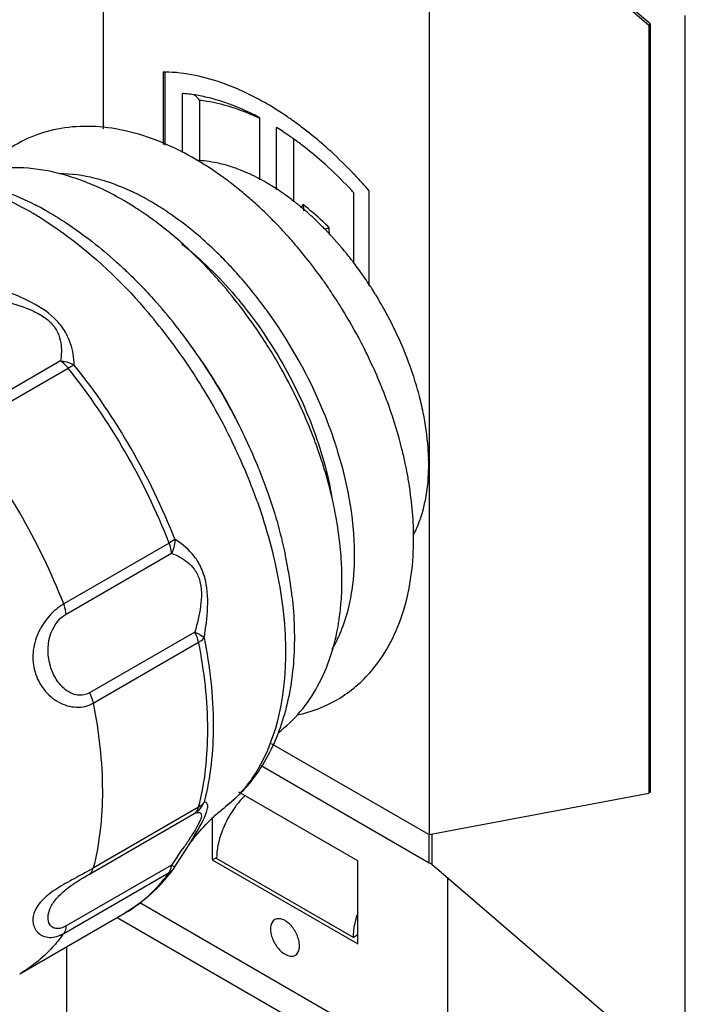
# Model space of a CAD drawing. Units: inches. Extents: x 0.5 to 33.6, y 0.5 to 21.6.
# Drawn here: x 29.7 to 30.8, y 13.1 to 14.7 of the extents above; entities that cross this region are included whole.
import ezdxf

# ---------------------------------------------------------------- set-up
doc = ezdxf.new("R2010")
doc.units = ezdxf.units.IN
doc.header["$LTSCALE"] = 1.87
doc.header["$MEASUREMENT"] = 0
doc.layers.get('0').update_dxf_attribs({"linetype": 'CONTINUOUS'})

msp = doc.modelspace()

# ---------------------------------------------------------------- linework, layer by layer
at = {"color": 7, "linetype": 'CONTINUOUS'}
for p, q in [((29.8368, 15.2828), (29.8368, 14.5022)), ((30.7247, 14.6707), (30.3672, 14.9766)), ((30.3672, 14.9766), (30.3672, 13.3544)), ((30.7267, 14.6731), (30.3714, 14.9772)), ((30.7267, 14.6731), (30.7247, 14.6707)), ((30.7267, 14.6731), (30.7267, 13.4235)), ((30.7839, 12.9513), (30.7839, 14.6868)), ((30.7247, 14.6707), (30.7247, 13.422)), ((29.935, 14.4768), (29.935, 14.5949)), ((29.9377, 14.4758), (29.9377, 14.5949)), ((29.9655, 14.4638), (29.9655, 14.5599)), ((29.9933, 14.5492), (29.9933, 14.4488)), ((30.0908, 14.5208), (30.0908, 14.4193)), ((30.1186, 14.4031), (30.1186, 14.5047)), ((30.1464, 14.4853), (30.1464, 14.3835)), ((30.2569, 14.4157), (30.2559, 14.4167)), ((30.269, 14.402), (30.269, 14.2472)), ((30.2439, 14.3991), (30.2439, 14.2839)), ((30.1618, 14.3793), (30.1575, 14.374)), ((30.1975, 14.339), (30.2046, 14.3413)), ((30.205, 14.33), (30.2046, 14.3413)), ((29.7672, 14.1248), (29.5956, 14.0258)), ((29.608, 14.0143), (29.7795, 14.1133)), ((29.9439, 13.8286), (29.7723, 13.7295)), ((29.7761, 13.7131), (29.9477, 13.8121)), ((29.9858, 13.6839), (29.8142, 13.5848)), ((29.8203, 13.5681), (29.9919, 13.6672)), ((30.3663, 13.3543), (30.1104, 13.5021)), ((30.0939, 13.4665), (30.3673, 13.3086)), ((30.2508, 13.3116), (30.0573, 13.4233)), ((30.7267, 13.4235), (30.7247, 13.422)), ((30.3672, 13.3544), (30.7247, 13.422)), ((29.9919, 13.3988), (29.8203, 13.2997)), ((29.8142, 13.29), (29.9858, 13.3891)), ((30.0142, 13.3803), (30.0142, 13.3132)), ((30.3664, 13.3543), (30.3672, 13.3544)), ((30.3673, 13.3086), (30.3673, 13.3543)), ((30.3714, 13.3543), (30.3714, 13.3057)), ((29.9619, 13.3156), (29.971, 13.3298)), ((29.9575, 13.3189), (29.9477, 13.3049)), ((29.9532, 13.3018), (29.9619, 13.3156)), ((30.0142, 13.3132), (30.0205, 13.3168)), ((30.0142, 13.3132), (30.2508, 13.1766)), ((30.2439, 13.187), (30.0212, 13.3156)), ((30.2508, 13.1766), (30.2508, 13.3116)), ((29.9477, 13.3049), (29.7761, 13.2058)), ((29.9477, 13.3049), (29.9529, 13.3019)), ((29.9529, 13.3019), (29.9532, 13.3018)), ((30.3673, 13.3086), (30.3693, 13.3077)), ((30.7839, 12.9513), (30.3714, 13.3057)), ((29.7723, 13.1937), (29.9439, 13.2927)), ((30.397, 13.2837), (30.397, 12.954)), ((30.397, 12.954), (29.8961, 13.2431)), ((29.7007, 13.1279), (29.8723, 13.227)), ((29.8593, 13.2195), (30.5551, 12.8178)), ((30.2508, 13.1911), (30.2439, 13.187)), ((29.7768, 13.1718), (29.7768, 11.859))]:
    msp.add_line(p, q, dxfattribs=at)
for centre, radius, start, end in [((29.9339, 14.3609), 0.234, 89.1716, 89.7448), ((29.9481, 14.3225), 0.238, 84.0064, 85.7969), ((29.9459, 14.3039), 0.2568, 79.178, 83.9669), ((29.9673, 14.5307), 0.0319, 52.7646, 55.3978), ((29.9418, 14.2815), 0.2795, 76.7291, 79.209), ((29.9204, 14.2105), 0.3537, 68.8694, 69.369), ((29.8302, 14.0742), 0.5425, 55.609, 59.8424), ((29.8104, 14.045), 0.5777, 54.7626, 55.6281), ((29.7962, 14.0249), 0.6023, 52.8953, 54.7558), ((29.8528, 14.0785), 0.5023, 56.6057, 58.0483), ((29.8369, 14.0545), 0.531, 54.4793, 56.5998), ((29.8178, 14.0277), 0.564, 52.459, 54.4811), ((29.7854, 13.9862), 0.6166, 48.7666, 52.4202), ((29.727, 13.9402), 0.7118, 47.5462, 47.858), ((29.7611, 13.9583), 0.6537, 47.4118, 48.7777), ((29.9724, 14.2165), 0.2357, 72.7981, 75.2181), ((29.965, 14.1933), 0.26, 67.9848, 72.7582), ((29.9561, 14.1706), 0.2844, 66.1641, 68.0276), ((29.7234, 13.9183), 0.7086, 43.0475, 47.359), ((29.6937, 13.9574), 0.5759, 53.6482, 54.9486), ((29.6873, 13.9486), 0.5868, 53.5001, 53.6518), ((29.6827, 13.9425), 0.5945, 52.6301, 53.4985), ((29.9516, 14.1604), 0.2956, 65.3379, 66.1701), ((29.9434, 14.1427), 0.3151, 62.118, 65.3127), ((29.9338, 14.1244), 0.3357, 61.2366, 62.1422), ((29.9282, 14.1141), 0.3474, 59.9029, 61.2342), ((29.6584, 13.8714), 0.8089, 42.1124, 42.2886), ((29.6446, 14.0024), 0.4447, 63.7863, 64.4222), ((29.673, 13.9298), 0.6104, 51.4831, 52.6288), ((29.6666, 13.9216), 0.6208, 51.3591, 51.486), ((29.6544, 13.9066), 0.6401, 49.126, 51.3485), ((29.7026, 13.8986), 0.7372, 42.7631, 43.0637), ((29.6524, 13.8659), 0.8171, 41.0019, 42.1109), ((29.6965, 14.0072), 0.4352, 59.9989, 60.8337), ((29.6923, 14.0001), 0.4435, 59.5625, 60), ((29.6378, 13.8873), 0.6656, 48.2063, 49.1347), ((29.619, 13.8664), 0.6937, 45.5691, 48.1951), ((29.8924, 14.058), 0.414, 54.2189, 54.797), ((29.8802, 14.0413), 0.4347, 51.6027, 54.2021), ((29.4813, 13.9042), 0.534, 59.9851, 62.7505), ((29.601, 13.9251), 0.5335, 56.6646, 57.7661), ((29.5947, 13.9155), 0.545, 56.1492, 56.6667), ((29.5893, 13.9076), 0.5546, 55.3466, 56.1483), ((29.6773, 13.9751), 0.4727, 56.0128, 59.5301), ((29.8663, 14.0236), 0.4572, 50.8551, 51.6185), ((29.8613, 14.0174), 0.4652, 50.424, 50.8561), ((29.8524, 14.0067), 0.4791, 48.7439, 50.418), ((29.4367, 13.8749), 0.5672, 57.7873, 59.987), ((29.5744, 13.8862), 0.5807, 52.6161, 55.332), ((29.661, 13.9504), 0.5022, 55.6113, 56.0444), ((29.6485, 13.9323), 0.5242, 53.1668, 55.5973), ((29.6039, 13.8508), 0.7154, 45.3358, 45.5817), ((29.5927, 13.8396), 0.7313, 43.3643, 45.3297), ((29.831, 13.9825), 0.5114, 45.2539, 48.7262), ((29.5607, 13.868), 0.6034, 52.3415, 52.6315), ((29.5498, 13.854), 0.6212, 50.4581, 52.3339), ((29.5792, 13.8267), 0.7499, 42.7314, 43.3696), ((29.5736, 13.8216), 0.7575, 42.4049, 42.7319), ((29.8139, 13.9649), 0.5359, 44.4844, 45.2761), ((29.8085, 13.9596), 0.5435, 44.0012, 44.485), ((29.5249, 13.8241), 0.6601, 47.5583, 50.4485), ((29.5666, 13.8152), 0.767, 41.4976, 42.4037), ((29.5548, 13.8047), 0.7828, 40.2106, 41.4965), ((29.4857, 13.7816), 0.7179, 43.6507, 47.5345), ((29.525, 13.7802), 0.8214, 35.4846, 40.1785), ((29.4544, 13.7518), 0.7611, 40.9904, 43.651), ((29.7499, 13.9088), 0.6211, 35.9886, 37.2338), ((29.7421, 13.9032), 0.6307, 34.3882, 35.9871), ((29.512, 13.7708), 0.8374, 35.1869, 35.4937), ((29.7346, 13.898), 0.6399, 33.1785, 34.3896), ((29.5085, 13.7683), 0.8418, 34.3902, 35.1864), ((29.5047, 13.7657), 0.8463, 34.0884, 34.3907), ((29.5011, 13.7633), 0.8506, 33.1566, 34.0879), ((29.7308, 13.8955), 0.6444, 32.429, 33.1792), ((29.729, 13.8943), 0.6466, 31.789, 32.4291), ((29.4959, 13.7599), 0.8569, 31.7076, 33.1563), ((29.7281, 13.8938), 0.6475, 31.5375, 31.7892), ((29.7282, 13.8938), 0.6475, 28.589, 31.5385), ((29.2552, 13.6299), 0.8915, 37.9708, 41.4103), ((29.494, 13.7586), 0.8591, 27.401, 31.7109), ((29.1889, 13.5897), 0.9468, 37.0659, 40.3342), ((29.4507, 13.7337), 0.8059, 23.6668, 35.8534), ((29.2343, 13.6132), 0.9182, 37.5702, 37.9866), ((29.1565, 13.5652), 0.9875, 31.6816, 37.068), ((29.2156, 13.5991), 0.9416, 31.7246, 37.5582), ((29.5009, 13.7623), 0.8513, 26.7566, 27.3971), ((29.5052, 13.7644), 0.8465, 24.5458, 26.7586), ((29.3434, 13.6728), 0.7946, 33.3373, 36.1666), ((29.3761, 13.6905), 0.8607, 28.9329, 31.1544), ((28.911, 13.422), 1.1101, 21.4843, 38.516), ((28.9256, 13.4305), 1.1043, 21.4843, 38.516), ((29.5218, 13.7719), 0.8283, 21.6112, 24.5514), ((29.3358, 13.6677), 0.8037, 32.8016, 33.3412), ((29.3288, 13.6633), 0.812, 27.884, 32.7989), ((29.1371, 13.5526), 1.0106, 28.3201, 31.7128), ((29.2007, 13.5895), 0.9593, 31.5809, 31.7489), ((29.1974, 13.5875), 0.9632, 28.3607, 31.5799), ((29.547, 13.7819), 0.8013, 19.7237, 21.6076), ((29.8547, 13.9381), 0.5131, 11.5476, 14.876), ((29.1493, 13.5591), 0.9968, 23.0034, 28.3235), ((29.1985, 13.588), 0.962, 28.1802, 28.3611), ((29.2133, 13.5957), 0.9453, 21.975, 28.1918), ((29.3384, 13.6683), 0.8011, 25.1187, 27.8888), ((28.7394, 13.323), 1.1101, 21.4843, 38.516), ((29.6806, 13.8196), 0.6622, 10.5088, 12.0516), ((30.0084, 13.9569), 0.3579, 0.0059, 1.4349), ((29.1988, 13.5803), 0.943, 19.5235, 22.9899), ((29.7063, 13.8244), 0.6361, 8.6023, 10.5106), ((29.7208, 13.8266), 0.6215, 8.4695, 8.5955), ((29.7363, 13.8289), 0.6057, 6.4845, 8.4776), ((29.5461, 13.7485), 0.6806, 12.2117, 12.5722), ((29.5513, 13.7497), 0.6752, 11.9154, 12.2116), ((29.5651, 13.7525), 0.6611, 10.508, 11.9193), ((29.6784, 13.8004), 0.5678, 6.8396, 10.0775), ((29.7523, 13.8308), 0.5896, 6.3451, 6.4763), ((29.6152, 13.7612), 0.6102, 5.8282, 10.5684), ((29.7206, 13.8055), 0.5253, 4.406, 6.8313), ((29.7427, 13.8073), 0.5031, 3.9591, 4.3919), ((29.7488, 13.8078), 0.497, 3.6159, 3.9589), ((29.776, 13.8093), 0.4697, 0.4665, 3.643), ((29.6604, 13.7659), 0.5648, 3.8037, 5.8137), ((29.4074, 13.6563), 0.7415, 10.2283, 12.0462), ((29.8039, 13.8097), 0.4418, 0.0005, 0.439), ((29.6797, 13.7673), 0.5454, 3.3089, 3.795), ((29.6905, 13.7679), 0.5347, 2.4057, 3.3103), ((29.4461, 13.6632), 0.7022, 7.7511, 10.2349), ((29.7157, 13.7688), 0.5095, 0.0145, 2.418), ((29.7578, 13.7687), 0.4674, 355.698, 0.0382), ((29.4799, 13.6679), 0.6681, 6.4179, 7.7412), ((30.0277, 13.7643), 0.2114, 329.2347, 333.9595), ((30.0959, 13.7726), 0.2334, 319.4223, 320.1322), ((29.9645, 13.4219), 0.0391, 322.6788, 338.1006), ((30.1744, 13.3102), 0.1519, 134.7874, 141.7236), ((30.2316, 13.1489), 0.3181, 128.1045, 131.842), ((30.1879, 13.2997), 0.169, 143.5383, 154.3591), ((30.1817, 13.3042), 0.1614, 141.6521, 143.5037), ((30.2204, 13.1612), 0.3015, 131.8131, 135.925), ((27.8199, 14.8163), 2.6099, 324.9887, 325.3303), ((29.7248, 13.4626), 0.2794, 322.1833, 324.3779), ((29.9196, 13.3061), 0.0281, 348.5708, 352.6257), ((29.916, 13.3065), 0.0317, 352.6311, 356.9726), ((29.9199, 13.3228), 0.0394, 324.3735, 327.6728), ((29.7341, 13.4553), 0.2676, 316.5145, 322.2046)]:
    msp.add_arc(centre, radius, start, end, dxfattribs=at)
msp.add_ellipse((30.3812, 13.3179), major_axis=(-0.0166, 0.0152), ratio=0.697897, start_param=1.485567, end_param=1.61533, dxfattribs=at)
for points, knots in [([(30.0674, 14.5618), (30.0564, 14.5669), (30.0151, 14.5843), (29.9701, 14.5944), (29.9373, 14.5948)], [0, 0, 0, 0, 0.27038, 1, 1, 1, 1]), ([(30.1027, 14.5432), (30.0998, 14.5449), (30.0882, 14.5515), (30.0764, 14.5575), (30.0674, 14.5618)], [0, 0, 0, 0, 0.254611, 1, 1, 1, 1]), ([(29.9933, 14.5492), (29.9975, 14.5487), (30.0147, 14.5464), (30.0316, 14.5422), (30.0441, 14.5383)], [0, 0, 0, 0, 0.241667, 1, 1, 1, 1]), ([(30.045, 14.5415), (30.0418, 14.5428), (30.0289, 14.5474), (30.0158, 14.5512), (30.006, 14.5535)], [0, 0, 0, 0, 0.256322, 1, 1, 1, 1]), ([(30.0441, 14.5383), (30.048, 14.5371), (30.0639, 14.5318), (30.0793, 14.5252), (30.0908, 14.5197)], [0, 0, 0, 0, 0.242651, 1, 1, 1, 1]), ([(30.0908, 14.5208), (30.0872, 14.5227), (30.0732, 14.5298), (30.0588, 14.5362), (30.0479, 14.5404)], [0, 0, 0, 0, 0.256265, 1, 1, 1, 1]), ([(30.0245, 14.4289), (29.9925, 14.4513), (29.9269, 14.488), (29.8206, 14.5129), (29.718, 14.4971), (29.6627, 14.4573), (29.6411, 14.4331)], [0, 0, 0, 0, 0.279351, 0.532015, 0.76786, 1, 1, 1, 1]), ([(30.2045, 14.468), (30.2009, 14.4713), (30.1863, 14.4842), (30.1711, 14.4965), (30.1595, 14.5053)], [0, 0, 0, 0, 0.25435, 1, 1, 1, 1]), ([(30.2559, 14.4167), (30.252, 14.421), (30.2364, 14.4378), (30.22, 14.4538), (30.2074, 14.4654)], [0, 0, 0, 0, 0.253529, 1, 1, 1, 1]), ([(30.0325, 14.4444), (30.0288, 14.4453), (30.0145, 14.4487), (29.9997, 14.4506), (29.9888, 14.451)], [0, 0, 0, 0, 0.25966, 1, 1, 1, 1]), ([(29.8366, 14.4035), (29.7985, 14.4217), (29.7377, 14.4409), (29.656, 14.4389), (29.618, 14.4283), (29.6003, 14.4207)], [0, 0, 0, 0, 0.520187, 0.763174, 1, 1, 1, 1]), ([(29.4534, 14.4071), (29.4739, 14.4153), (29.5181, 14.4263), (29.6126, 14.4256), (29.6823, 14.4013), (29.7258, 14.3789)], [0, 0, 0, 0, 0.235813, 0.478392, 1, 1, 1, 1]), ([(29.7204, 14.3661), (29.6826, 14.3879), (29.6078, 14.4206), (29.5246, 14.4251), (29.4884, 14.4176)], [0, 0, 0, 0, 0.541866, 1, 1, 1, 1]), ([(29.8438, 14.416), (29.837, 14.4182), (29.8113, 14.4257), (29.7845, 14.4294), (29.7648, 14.4293)], [0, 0, 0, 0, 0.264062, 1, 1, 1, 1]), ([(29.9086, 14.3873), (29.9032, 14.3903), (29.8823, 14.4014), (29.8604, 14.4106), (29.8438, 14.416)], [0, 0, 0, 0, 0.260246, 1, 1, 1, 1]), ([(29.8855, 14.3764), (29.8819, 14.3787), (29.8674, 14.3876), (29.8524, 14.3958), (29.841, 14.4014)], [0, 0, 0, 0, 0.254193, 1, 1, 1, 1]), ([(30.1311, 14.3963), (30.1287, 14.398), (30.1194, 14.4044), (30.1097, 14.4105), (30.1024, 14.4147)], [0, 0, 0, 0, 0.25479, 1, 1, 1, 1]), ([(30.2046, 14.3413), (30.2012, 14.3448), (30.1875, 14.3581), (30.173, 14.3706), (30.1618, 14.3793)], [0, 0, 0, 0, 0.255678, 1, 1, 1, 1]), ([(29.739, 14.3548), (29.7543, 14.3452), (29.8173, 14.3014), (29.8727, 14.2472), (29.9107, 14.2026)], [0, 0, 0, 0, 0.235595, 1, 1, 1, 1]), ([(29.7484, 14.3666), (29.7579, 14.3611), (29.7967, 14.3371), (29.8328, 14.3089), (29.8584, 14.2857)], [0, 0, 0, 0, 0.241098, 1, 1, 1, 1]), ([(30.0452, 14.2772), (30.0387, 14.2842), (30.0129, 14.3109), (29.9848, 14.3354), (29.9628, 14.3519)], [0, 0, 0, 0, 0.258016, 1, 1, 1, 1]), ([(30.2444, 14.2846), (30.2409, 14.2893), (30.2266, 14.3074), (30.2114, 14.3248), (30.1994, 14.3372)], [0, 0, 0, 0, 0.253596, 1, 1, 1, 1]), ([(29.9646, 14.315), (29.9962, 14.2903), (30.0555, 14.2318), (30.1279, 14.1289), (30.182, 14.015), (30.204, 13.9344), (30.2101, 13.8946)], [0, 0, 0, 0, 0.241876, 0.49914, 0.756856, 1, 1, 1, 1]), ([(29.8584, 14.2857), (29.8641, 14.2806), (29.8868, 14.2595), (29.9083, 14.2371), (29.9238, 14.2195)], [0, 0, 0, 0, 0.24617, 1, 1, 1, 1]), ([(30.1039, 14.2057), (30.0993, 14.212), (30.0808, 14.2367), (30.0609, 14.2604), (30.0452, 14.2772)], [0, 0, 0, 0, 0.253368, 1, 1, 1, 1]), ([(29.7896, 14.1182), (29.7891, 14.1299), (29.7862, 14.1486), (29.7754, 14.1729), (29.7562, 14.1982), (29.721, 14.2213), (29.69, 14.234), (29.6744, 14.2398)], [0, 0, 0, 0, 0.196752, 0.311054, 0.440096, 0.722562, 1, 1, 1, 1]), ([(30.1126, 14.1358), (30.1064, 14.1461), (30.081, 14.1862), (30.0522, 14.2242), (30.0289, 14.251)], [0, 0, 0, 0, 0.252555, 1, 1, 1, 1]), ([(29.6752, 14.2219), (29.6891, 14.2184), (29.7099, 14.2123), (29.7359, 14.1999), (29.7525, 14.1874), (29.7634, 14.1716), (29.7695, 14.1504), (29.7687, 14.1346), (29.7672, 14.1248)], [0, 0, 0, 0, 0.284825, 0.429304, 0.568377, 0.692958, 0.803067, 1, 1, 1, 1]), ([(30.3506, 14.0699), (30.3476, 14.0812), (30.3337, 14.1273), (30.3142, 14.1717), (30.2967, 14.2037)], [0, 0, 0, 0, 0.243477, 1, 1, 1, 1]), ([(29.7795, 14.1133), (29.7786, 14.1145), (29.7749, 14.1188), (29.7706, 14.1226), (29.7672, 14.1248)], [0, 0, 0, 0, 0.263696, 1, 1, 1, 1]), ([(29.7672, 14.1248), (29.7692, 14.1247), (29.777, 14.1239), (29.7847, 14.1212), (29.7896, 14.1182)], [0, 0, 0, 0, 0.255351, 1, 1, 1, 1]), ([(29.7795, 14.1133), (29.7805, 14.1139), (29.7837, 14.1157), (29.7871, 14.1173), (29.7896, 14.1182)], [0, 0, 0, 0, 0.288706, 1, 1, 1, 1]), ([(30.1861, 13.9808), (30.1823, 13.9915), (30.166, 14.0347), (30.1461, 14.0765), (30.1293, 14.1069)], [0, 0, 0, 0, 0.247119, 1, 1, 1, 1]), ([(30.2187, 13.9767), (30.2166, 13.9835), (30.2078, 14.0107), (30.1974, 14.0374), (30.1888, 14.0572)], [0, 0, 0, 0, 0.246502, 1, 1, 1, 1]), ([(30.3282, 13.9579), (30.3266, 13.9658), (30.3192, 13.9977), (30.3095, 14.0291), (30.3012, 14.0523)], [0, 0, 0, 0, 0.245604, 1, 1, 1, 1]), ([(30.3663, 13.9659), (30.3661, 13.9719), (30.3649, 13.9971), (30.3612, 14.0221), (30.3574, 14.0408)], [0, 0, 0, 0, 0.240625, 1, 1, 1, 1]), ([(30.2103, 13.8967), (30.2088, 13.9037), (30.2019, 13.9321), (30.1934, 13.96), (30.1861, 13.9808)], [0, 0, 0, 0, 0.246105, 1, 1, 1, 1]), ([(30.2374, 13.8997), (30.2363, 13.9061), (30.2313, 13.932), (30.2246, 13.9577), (30.2187, 13.9767)], [0, 0, 0, 0, 0.244668, 1, 1, 1, 1]), ([(30.3422, 13.8433), (30.3463, 13.8512), (30.3615, 13.8872), (30.3664, 13.9269), (30.3664, 13.9569)], [0, 0, 0, 0, 0.228297, 1, 1, 1, 1]), ([(30.0899, 13.9495), (30.0945, 13.938), (30.1117, 13.8929), (30.1251, 13.8462), (30.1326, 13.811)], [0, 0, 0, 0, 0.255184, 1, 1, 1, 1]), ([(30.0875, 13.8955), (30.1026, 13.8529), (30.1255, 13.7689), (30.1406, 13.6166), (30.1176, 13.5025), (30.0796, 13.447)], [0, 0, 0, 0, 0.293932, 0.562296, 1, 1, 1, 1]), ([(30.3418, 13.8363), (30.3418, 13.8412), (30.3415, 13.8611), (30.34, 13.881), (30.3383, 13.8959)], [0, 0, 0, 0, 0.245052, 1, 1, 1, 1]), ([(29.9532, 13.8349), (29.9526, 13.8344), (29.9497, 13.8321), (29.9465, 13.8301), (29.9439, 13.8286)], [0, 0, 0, 0, 0.209349, 1, 1, 1, 1]), ([(29.9477, 13.8121), (29.9476, 13.8134), (29.9471, 13.8191), (29.9455, 13.8246), (29.9439, 13.8286)], [0, 0, 0, 0, 0.235203, 1, 1, 1, 1]), ([(30.0009, 13.6744), (30.0036, 13.6907), (30.0082, 13.7239), (30.0057, 13.766), (29.9935, 13.7953), (29.9778, 13.8167), (29.9631, 13.8286), (29.9532, 13.8349)], [0, 0, 0, 0, 0.27743, 0.559894, 0.688936, 0.803241, 1, 1, 1, 1]), ([(30.275, 13.6229), (30.2981, 13.6506), (30.333, 13.7204), (30.3418, 13.7966), (30.3418, 13.8363)], [0, 0, 0, 0, 0.475903, 1, 1, 1, 1]), ([(29.9477, 13.8121), (29.9569, 13.8085), (29.971, 13.8013), (29.9863, 13.7855), (29.9945, 13.7681), (29.9971, 13.7475), (29.9948, 13.7188), (29.9897, 13.6977), (29.9858, 13.6839)], [0, 0, 0, 0, 0.196935, 0.307049, 0.43163, 0.570704, 0.71518, 1, 1, 1, 1]), ([(30.2363, 13.7245), (30.2379, 13.7311), (30.2436, 13.7592), (30.2457, 13.7879), (30.2457, 13.8097)], [0, 0, 0, 0, 0.238071, 1, 1, 1, 1]), ([(30.1438, 13.7426), (30.1477, 13.7082), (30.15, 13.6412), (30.1341, 13.5453), (30.0974, 13.4615), (30.0577, 13.4169), (30.0353, 13.3993)], [0, 0, 0, 0, 0.277086, 0.533047, 0.771676, 1, 1, 1, 1]), ([(29.7723, 13.7295), (29.7636, 13.7245), (29.7473, 13.7102), (29.7293, 13.683), (29.7205, 13.6508), (29.7238, 13.618), (29.7386, 13.5891), (29.7627, 13.5682), (29.7921, 13.5592), (29.8123, 13.5634), (29.8203, 13.5681)], [0, 0, 0, 0, 0.121811, 0.255293, 0.386907, 0.514942, 0.641955, 0.767557, 0.887997, 1, 1, 1, 1]), ([(29.7761, 13.7131), (29.776, 13.7144), (29.7755, 13.72), (29.7739, 13.7255), (29.7723, 13.7295)], [0, 0, 0, 0, 0.23193, 1, 1, 1, 1]), ([(30.2194, 13.6965), (30.2199, 13.6995), (30.2218, 13.7118), (30.2231, 13.7242), (30.2238, 13.7336)], [0, 0, 0, 0, 0.246946, 1, 1, 1, 1]), ([(29.8142, 13.5848), (29.8085, 13.5816), (29.7938, 13.5793), (29.7741, 13.5892), (29.7592, 13.6066), (29.7464, 13.6356), (29.7447, 13.6761), (29.763, 13.7055), (29.7761, 13.7131)], [0, 0, 0, 0, 0.10911, 0.226793, 0.352964, 0.483935, 0.748841, 1, 1, 1, 1]), ([(30.2176, 13.6715), (30.2196, 13.6756), (30.2273, 13.6927), (30.233, 13.7107), (30.2363, 13.7245)], [0, 0, 0, 0, 0.240893, 1, 1, 1, 1]), ([(30.1211, 13.5201), (30.1476, 13.54), (30.1929, 13.5947), (30.2135, 13.6615), (30.2194, 13.6965)], [0, 0, 0, 0, 0.482948, 1, 1, 1, 1]), ([(29.9919, 13.6672), (29.9916, 13.6686), (29.9902, 13.6744), (29.9879, 13.6799), (29.9858, 13.6839)], [0, 0, 0, 0, 0.240608, 1, 1, 1, 1]), ([(29.9858, 13.6839), (29.9874, 13.6832), (29.9928, 13.6807), (29.9981, 13.6775), (30.0009, 13.6744)], [0, 0, 0, 0, 0.290965, 1, 1, 1, 1]), ([(29.9919, 13.6672), (29.9928, 13.6677), (29.9961, 13.6698), (29.9991, 13.6722), (30.0009, 13.6744)], [0, 0, 0, 0, 0.28189, 1, 1, 1, 1]), ([(29.9919, 13.3988), (30.0025, 13.4396), (30.0117, 13.5303), (30.0013, 13.6203), (29.9919, 13.6672)], [0, 0, 0, 0, 0.468239, 1, 1, 1, 1]), ([(30.0009, 13.6744), (30.0102, 13.6276), (30.0206, 13.5381), (30.0114, 13.4479), (30.0009, 13.4073)], [0, 0, 0, 0, 0.531761, 1, 1, 1, 1]), ([(30.1525, 13.549), (30.1757, 13.5539), (30.2209, 13.5713), (30.2577, 13.6027), (30.2732, 13.6207)], [0, 0, 0, 0, 0.4997, 1, 1, 1, 1]), ([(29.8142, 13.5848), (29.8163, 13.5809), (29.8186, 13.5753), (29.82, 13.5695), (29.8203, 13.5681)], [0, 0, 0, 0, 0.757454, 1, 1, 1, 1]), ([(29.8203, 13.5681), (29.8297, 13.5212), (29.8402, 13.4312), (29.8309, 13.3405), (29.8203, 13.2997)], [0, 0, 0, 0, 0.531761, 1, 1, 1, 1]), ([(30.0796, 13.447), (30.0764, 13.4424), (30.0635, 13.4249), (30.048, 13.4092), (30.0353, 13.3993)], [0, 0, 0, 0, 0.256502, 1, 1, 1, 1]), ([(29.971, 13.3298), (29.9782, 13.3411), (29.9884, 13.3573), (29.9995, 13.3778), (30.0047, 13.3896), (30.0069, 13.398), (30.0067, 13.4038), (30.0042, 13.407), (30.0019, 13.4073), (30.0009, 13.4073)], [0, 0, 0, 0, 0.448441, 0.637341, 0.780593, 0.873687, 0.928886, 0.965178, 1, 1, 1, 1]), ([(30.0009, 13.4073), (30.0004, 13.4065), (29.998, 13.403), (29.9946, 13.4003), (29.9919, 13.3988)], [0, 0, 0, 0, 0.239361, 1, 1, 1, 1]), ([(29.9858, 13.3891), (29.987, 13.3896), (29.9892, 13.3903), (29.9925, 13.3907), (29.9954, 13.3896), (29.9968, 13.386), (29.9957, 13.3808), (29.9928, 13.3734), (29.9876, 13.3639), (29.9833, 13.357), (29.981, 13.3533)], [0, 0, 0, 0, 0.077452, 0.141512, 0.194256, 0.253797, 0.352604, 0.511687, 0.733611, 1, 1, 1, 1]), ([(29.9858, 13.3891), (29.9865, 13.3896), (29.9894, 13.3922), (29.9912, 13.3959), (29.9919, 13.3988)], [0, 0, 0, 0, 0.233666, 1, 1, 1, 1]), ([(29.971, 13.3298), (29.973, 13.333), (29.9828, 13.3475), (29.9942, 13.361), (30.0038, 13.3709)], [0, 0, 0, 0, 0.216453, 1, 1, 1, 1]), ([(30.0356, 13.3728), (30.0333, 13.3681), (30.0256, 13.3499), (30.0212, 13.3301), (30.0212, 13.3156)], [0, 0, 0, 0, 0.267276, 1, 1, 1, 1]), ([(29.981, 13.3533), (29.9798, 13.3516), (29.9751, 13.3443), (29.9702, 13.3371), (29.9664, 13.3317)], [0, 0, 0, 0, 0.241827, 1, 1, 1, 1]), ([(29.8203, 13.2997), (29.8113, 13.2945), (29.7924, 13.2843), (29.7649, 13.2693), (29.7409, 13.2527), (29.7247, 13.2331), (29.7202, 13.2114), (29.7294, 13.1924), (29.7506, 13.1845), (29.7654, 13.1896), (29.7723, 13.1937)], [0, 0, 0, 0, 0.154723, 0.320364, 0.468441, 0.589454, 0.690014, 0.782002, 0.87954, 1, 1, 1, 1]), ([(29.8142, 13.29), (29.8149, 13.2905), (29.8178, 13.2931), (29.8196, 13.2968), (29.8203, 13.2997)], [0, 0, 0, 0, 0.230428, 1, 1, 1, 1]), ([(29.9439, 13.2927), (29.9443, 13.2933), (29.9458, 13.2957), (29.9467, 13.2984), (29.9472, 13.3005)], [0, 0, 0, 0, 0.234531, 1, 1, 1, 1]), ([(29.7761, 13.2058), (29.7735, 13.2043), (29.7683, 13.202), (29.7606, 13.2011), (29.754, 13.2032), (29.7479, 13.2093), (29.7458, 13.2212), (29.7502, 13.236), (29.7604, 13.2512), (29.7814, 13.2706), (29.8008, 13.2823), (29.8142, 13.29)], [0, 0, 0, 0, 0.063912, 0.117042, 0.161909, 0.203924, 0.292935, 0.399378, 0.52523, 0.673493, 1, 1, 1, 1]), ([(29.8723, 13.227), (29.8792, 13.231), (29.9065, 13.2488), (29.9296, 13.2728), (29.9439, 13.2927)], [0, 0, 0, 0, 0.245821, 1, 1, 1, 1]), ([(29.9282, 13.2712), (29.9241, 13.2668), (29.9071, 13.2501), (29.8877, 13.2359), (29.8723, 13.227)], [0, 0, 0, 0, 0.252179, 1, 1, 1, 1]), ([(30.1158, 13.216), (30.1123, 13.214), (30.1088, 13.2071), (30.1087, 13.1976), (30.1111, 13.1857), (30.1183, 13.1717), (30.1273, 13.1627), (30.1325, 13.1597)], [0, 0, 0, 0, 0.183339, 0.301569, 0.436287, 0.728869, 1, 1, 1, 1]), ([(30.1325, 13.2144), (30.1298, 13.216), (30.1242, 13.2183), (30.118, 13.2173), (30.1158, 13.216)], [0, 0, 0, 0, 0.550592, 1, 1, 1, 1]), ([(30.1493, 13.1581), (30.1528, 13.1601), (30.1563, 13.1669), (30.1563, 13.1765), (30.1539, 13.1884), (30.1468, 13.2023), (30.1377, 13.2114), (30.1325, 13.2144)], [0, 0, 0, 0, 0.183339, 0.301569, 0.436287, 0.728869, 1, 1, 1, 1]), ([(30.2439, 13.187), (30.2439, 13.19), (30.2445, 13.2025), (30.2472, 13.2148), (30.2501, 13.2239)], [0, 0, 0, 0, 0.234122, 1, 1, 1, 1]), ([(29.7761, 13.2058), (29.776, 13.2046), (29.7756, 13.2004), (29.7741, 13.1962), (29.7723, 13.1937)], [0, 0, 0, 0, 0.272738, 1, 1, 1, 1]), ([(29.7723, 13.1937), (29.7675, 13.1869), (29.7473, 13.1613), (29.7217, 13.14), (29.7007, 13.1279)], [0, 0, 0, 0, 0.257294, 1, 1, 1, 1]), ([(30.1325, 13.1597), (30.1353, 13.1581), (30.1408, 13.1558), (30.147, 13.1568), (30.1493, 13.1581)], [0, 0, 0, 0, 0.550592, 1, 1, 1, 1])]:
    msp.add_open_spline(points, degree=3, knots=knots, dxfattribs=at)
for points in [[(29.9933, 14.5492), (29.9914, 14.5518), (29.9891, 14.5541), (29.9866, 14.5561)], [(30.1633, 14.369), (30.1633, 14.3725), (30.1628, 14.376), (30.1618, 14.3793)], [(29.9523, 13.8248), (29.9514, 13.8204), (29.9498, 13.8161), (29.9477, 13.8121)], [(29.9532, 13.8349), (29.9533, 13.8315), (29.9529, 13.8281), (29.9523, 13.8248)], [(29.9957, 13.3982), (29.993, 13.3946), (29.9896, 13.3915), (29.9858, 13.3891)], [(29.9439, 13.2927), (29.947, 13.2945), (29.9498, 13.297), (29.9519, 13.2999)]]:
    msp.add_open_spline(points, degree=3, dxfattribs=at)

doc.saveas('drawing.dxf')
